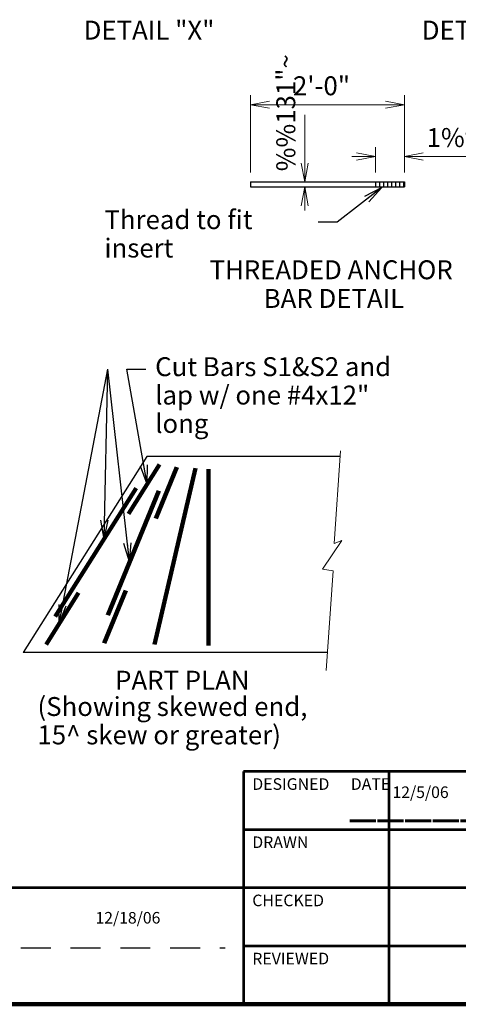
# Model space of a CAD drawing. Units: inches. Extents: x 26132 to 32483, y -12143 to -8107.
# Drawn here: x 30499 to 31151, y -12139 to -10677 of the extents above; entities that cross this region are included whole.
import ezdxf
from ezdxf.enums import TextEntityAlignment as Align

# ---------------------------------------------------------------- set-up
doc = ezdxf.new("R2010")
doc.units = ezdxf.units.IN
doc.header["$MEASUREMENT"] = 0
doc.linetypes.add('DGN Style 2', pattern=[73.922181, 44.353309, -29.568872])
for name, color, linetype, lineweight in [('14', 7, 'Continuous', 0), ('construction line', 3, 'Continuous', 30), ('dimension line', 2, 'Continuous', 13), ('Level 1', 7, 'Continuous', 0), ('Level 14', 7, 'Continuous', 0), ('rebar', 5, 'Continuous', 53), ('text', 1, 'Continuous', 30)]:
    doc.layers.add(name, color=color, linetype=linetype, lineweight=lineweight)
doc.styles.add('Style-gen_eng', font='gen_eng.shx')
doc.styles.add('Style-ITALIC_WORKING', font='ITALIC_WORKING.shx')
doc.styles.add('Style-USTN_WORKING', font='USTN_WORKING.shx')
doc.dimstyles.get("Standard").update_dxf_attribs({"dimtxt": 0.18, "dimasz": 0.18, "dimexe": 0.18, "dimexo": 0.0625, "dimgap": 0.09, "dimtad": 0, "dimtih": 1, "dimtoh": 1, "dimdec": 4, "dimzin": 0, "dimdsep": 46, "dimtxsty": 'Standard', "dimcen": 0.09, "dimadec": 0, "dimazin": 0, "dimtfac": 1, "dimtdec": 4, "dimtofl": 0, "dimtmove": 0, "dimatfit": 3, "dimfxl": 1, "dimtolj": 1, "dimtzin": 0, "dimarcsym": 0})

# ---------------------------------------------------------------- blocks, each defined once
blk = doc.blocks.new('TerminatorOpen_0.4')
at = {"color": 0, "linetype": 'ByBlock', "lineweight": -2}
for q in [(-1, 0.1875), (-1, 0), (-1, -0.1875)]:
    blk.add_line((0, 0), q, dxfattribs=at)
blk = doc.blocks.new('*D131')
at = {"layer": 'Defpoints'}
for p in [(31070.680701, -10879.971606), (31141.733293, -10879.971606), (31027.822701, -10917.846297), (31070.680701, -10917.846297)]:
    blk.add_point(p, dxfattribs=at)
at = {"layer": 'dimension line', "color": 2, "linetype": 'Continuous', "lineweight": 13}
for p, q in [((31027.822701, -10903.800297), (31027.822701, -10865.925606)), ((31070.680701, -10903.800297), (31070.680701, -10865.925606)), ((30992.707701, -10879.971606), (31027.822701, -10879.971606)), ((31179.778543, -10879.971606), (31070.680701, -10879.971606))]:
    blk.add_line(p, q, dxfattribs=at)
at = {"layer": 'dimension line', "color": 2, "linetype": 'Continuous', "lineweight": 13, "flags": 128}
for points in [[(30999.730701, -10874.704356), (31027.822701, -10879.971606), (30999.730701, -10885.238856)], [(31098.772701, -10885.238856), (31070.680701, -10879.971606), (31098.772701, -10874.704356)]]:
    blk.add_lwpolyline(points, dxfattribs=at)
at = {"layer": 'dimension line', "color": 1, "linetype": 'Continuous', "lineweight": 30, "style": 'Style-gen_eng'}
blk.add_text('1%%129"', height=28.092, dxfattribs=at).set_placement((31103.688042, -10851.879606), align=Align.MIDDLE_LEFT)
blk = doc.blocks.new('*D132')
at = {"layer": 'Defpoints'}
for p in [(30956.380701, -10803.095438), (31070.680701, -10803.095438), (30842.080701, -10917.846297), (31070.680701, -10917.846297)]:
    blk.add_point(p, dxfattribs=at)
at = {"layer": 'dimension line', "color": 2, "linetype": 'Continuous', "lineweight": 13}
for p, q in [((30842.080701, -10903.800297), (30842.080701, -10789.049438)), ((31070.680701, -10903.800297), (31070.680701, -10789.049438)), ((30842.080701, -10803.095438), (31070.680701, -10803.095438))]:
    blk.add_line(p, q, dxfattribs=at)
at = {"layer": 'dimension line', "color": 2, "linetype": 'Continuous', "lineweight": 13, "flags": 128}
for points in [[(30870.172701, -10808.362688), (30842.080701, -10803.095438), (30870.172701, -10797.828188)], [(31042.588701, -10797.828188), (31070.680701, -10803.095438), (31042.588701, -10808.362688)]]:
    blk.add_lwpolyline(points, dxfattribs=at)
at = {"layer": 'dimension line', "color": 1, "linetype": 'Continuous', "lineweight": 30, "style": 'Style-gen_eng'}
blk.add_text('2\'-0"', height=28.092, dxfattribs=at).set_placement((30905.285633, -10775.003438), align=Align.MIDDLE_LEFT)
blk = doc.blocks.new('*D133')
at = {"layer": 'Defpoints'}
for p in [(30922.634518, -10860.088247), (30842.080701, -10917.846297), (30842.080701, -10924.992297), (30922.634518, -10924.992297)]:
    blk.add_point(p, dxfattribs=at)
at = {"layer": 'dimension line', "color": 2, "linetype": 'Continuous', "lineweight": 13}
for p, q in [((30922.634518, -10818.173145), (30922.634518, -10917.846297)), ((30856.126701, -10917.846297), (30936.680518, -10917.846297)), ((30856.126701, -10924.992297), (30936.680518, -10924.992297)), ((30922.634518, -10960.107297), (30922.634518, -10924.992297))]:
    blk.add_line(p, q, dxfattribs=at)
at = {"layer": 'dimension line', "color": 2, "linetype": 'Continuous', "lineweight": 13, "flags": 128}
for points in [[(30927.901768, -10889.754297), (30922.634518, -10917.846297), (30917.367268, -10889.754297)], [(30917.367268, -10953.084297), (30922.634518, -10924.992297), (30927.901768, -10953.084297)]]:
    blk.add_lwpolyline(points, dxfattribs=at)
at = {"layer": 'dimension line', "color": 1, "linetype": 'Continuous', "lineweight": 30, "style": 'Style-gen_eng'}
blk.add_text('%%131"~', height=28.092, rotation=90, dxfattribs=at).set_placement((30894.542518, -10902.003349), align=Align.MIDDLE_LEFT)

msp = doc.modelspace()

# ---------------------------------------------------------------- linework, layer by layer
at = {"layer": '14', "color": 5, "linetype": 'Continuous', "lineweight": 53}
for p, q in [((31167.56615, -11793.30548), (30831.77415, -11793.28948)), ((30831.77415, -11793.28948), (30831.77415, -12138.90548)), ((31047.79015, -11793.30548), (31047.59815, -12138.92148)), ((31167.59815, -11879.70548), (30831.59815, -11879.68948)), ((31167.58215, -11966.10548), (30831.58215, -11966.08948)), ((31167.56615, -12052.50548), (30831.56615, -12052.48948))]:
    msp.add_line(p, q, dxfattribs=at)
at = {"layer": '14', "color": 5, "linetype": 'Continuous', "lineweight": 106}
msp.add_line((32464.15815, -12138.95348), (26415.79015, -12138.77748), dxfattribs=at)
at = {"layer": 'construction line', "color": 3, "linetype": 'Continuous', "lineweight": 30}
for p, q in [((30842.0807, -10917.8463), (31070.6807, -10917.8463)), ((30842.0807, -10917.8463), (30842.0807, -10924.9923)), ((31027.8227, -10917.8463), (31027.8227, -10924.9923)), ((31033.7747, -10917.8463), (31033.7747, -10924.9923)), ((31039.7267, -10917.8463), (31039.7267, -10924.9923)), ((31045.6787, -10917.8463), (31045.6787, -10924.9923)), ((31051.6307, -10917.8463), (31051.6307, -10924.9923)), ((31057.5887, -10917.8463), (31057.5887, -10924.9923)), ((31063.5407, -10917.8463), (31063.5407, -10924.9923)), ((31069.4927, -10917.8463), (31069.4927, -10924.9923)), ((31070.6807, -10917.8463), (31070.6807, -10924.9923)), ((30842.0807, -10924.9923), (31070.6807, -10924.9923)), ((30688.15996, -11325.71762), (30504.73696, -11616.58762)), ((30975.39796, -11325.71762), (30688.15996, -11325.71762)), ((30956.18196, -11616.58762), (30504.73696, -11616.58762))]:
    msp.add_line(p, q, dxfattribs=at)
at = {"layer": 'dimension line', "color": 2, "linetype": 'Continuous', "lineweight": 13, "flags": 128}
msp.add_lwpolyline([(30976.00996, -11316.95962), (30966.36696, -11454.85762), (30977.93196, -11450.05162), (30949.10796, -11492.94862), (30964.67296, -11495.15762), (30954.30196, -11643.47362)], dxfattribs=at)
at = {"layer": 'Level 1', "color": 2, "linetype": 'DGN Style 2', "lineweight": 30}
msp.add_line((30501.12079, -12055.26066), (30804.7275, -12055.26066), dxfattribs=at)
at = {"layer": 'Level 14', "color": 4, "linetype": 'Continuous', "lineweight": 53}
msp.add_line((30831.58215, -11966.08948), (29535.58215, -11966.05748), dxfattribs=at)
at = {"layer": 'rebar', "color": 5, "linetype": 'Continuous', "lineweight": 106}
for p, q in [((30706.93696, -11337.55762), (30660.91796, -11410.53362)), ((30760.22396, -11342.76162), (30699.39296, -11604.41762)), ((30732.75696, -11341.28262), (30701.40196, -11417.31862)), ((30779.99296, -11344.28262), (30779.99296, -11605.93862)), ((30672.36896, -11372.38162), (30552.10796, -11563.09062)), ((30706.09796, -11376.65962), (30630.04796, -11561.08662)), ((30586.95596, -11527.82262), (30538.47796, -11604.69762)), ((30657.24196, -11524.40962), (30624.87696, -11602.89662))]:
    msp.add_line(p, q, dxfattribs=at)

# ---------------------------------------------------------------- texts
at = {"layer": '14', "color": 1, "linetype": 'Continuous', "lineweight": 40, "style": 'Style-USTN_WORKING'}
for s, height, rotation, width, p in [('DESIGNED      DATE', 17.184, 359.998281, 1.00652, (30844.76667, -11803.28948)), ('DRAWN', 17.184, 359.998281, 1.00652, (30844.76667, -11889.68948)), ('CHECKED', 17.184, 359.998281, 1.00652, (30844.76667, -11976.08948)), ('REVIEWED', 17.359968, 0.094442, 0.996317, (30844.76954, -12062.48954))]:
    msp.add_text(s, height=height, rotation=rotation, dxfattribs=dict(at, width=width)).set_placement(p, align=Align.TOP_LEFT)
at = {"layer": '14', "color": 7, "linetype": 'Continuous', "lineweight": 30, "style": 'Style-ITALIC_WORKING'}
msp.add_text('_____', height=53.856, rotation=359.998281, dxfattribs=at).set_placement((31091.02215, -11858.28472), align=Align.CENTER)
at = {"layer": '14', "color": 1, "linetype": 'Continuous', "lineweight": 40, "char_height": 17.184, "attachment_point": 1, "rotation": 359.99828056, "line_spacing_factor": 0.722765, "style": 'Style-USTN_WORKING'}
for s, insert in [('\\C7;    \\P\\FITALIC_WORKING.shx;\\C1;12/5/06', (31052.96793, -11815.44275)), ('\\C7;    \\P\\FITALIC_WORKING.shx;\\C1;12/18/06', (30611.88192, -12001.86485))]:
    msp.add_mtext(s, dxfattribs=dict(at, insert=insert))
at = {"layer": 'dimension line', "color": 1, "linetype": 'Continuous', "lineweight": 30, "char_height": 28.092, "attachment_point": 4, "line_spacing_factor": 0.900128, "style": 'Style-gen_eng'}
for s, insert in [('Thread to fit \\Pinsert', (30625.23441, -10998.52587)), ('Cut Bars S1&S2 and \\Plap w/ one #4x12" \\Plong', (30700.55858, -11237.92173))]:
    msp.add_mtext(s, dxfattribs=dict(at, insert=insert))
at = {"layer": 'text', "color": 1, "linetype": 'Continuous', "lineweight": 106, "style": 'Style-gen_eng'}
for s, p in [('DETAIL "X"', (30594.4098, -10692.36325)), ('DETAIL "Y"', (31096.49202, -10692.36325)), ('THREADED ANCHOR', (30781.3617, -11048.2333)), ('BAR DETAIL', (30861.7607, -11090.8163)), ('PART PLAN', (30641.11996, -11657.65978))]:
    msp.add_text(s, height=28.092, dxfattribs=at).set_placement(p, align=Align.MIDDLE_LEFT)
at = {"layer": 'text', "color": 1, "linetype": 'Continuous', "lineweight": 106, "insert": (30525.8185, -11721.47396), "char_height": 28.092, "attachment_point": 4, "line_spacing_factor": 0.900128, "style": 'Style-gen_eng'}
msp.add_mtext('(Showing skewed end,\\P15^  skew or greater)', dxfattribs=at)

# ---------------------------------------------------------------- dimensions: what is measured, and where the dimension line sits
at = {"layer": 'dimension line', "color": 2, "linetype": 'Continuous', "lineweight": 13}
dim = msp.add_linear_dim(base=(30922.63452, -10924.9923), p1=(30842.0807, -10917.8463), p2=(30842.0807, -10924.9923), angle=270, text='{\\T1.0;\\W0.7x;\\H0.7x;\\S3#4;}"~', dimstyle='Standard', override={"dimtxt": 28.092, "dimasz": 28.092, "dimexe": 14.046, "dimexo": 14.046, "dimgap": 14.046, "dimtad": 1, "dimtih": 0, "dimtoh": 0, "dimzin": 11, "dimlunit": 4, "dimtxsty": 'Style-gen_eng', "dimblk": 'TerminatorOpen_0.4', "dimclre": 2, "dimclrt": 1, "dimtmove": 1, "dimtolj": 0, "dimtzin": 11, "dimlwe": 13}, dxfattribs=at)
dim.commit()
dim.dimension.update_dxf_attribs({"geometry": '*D133', "text_midpoint": (30922.63452, -10860.08825), "dimtype": 128})
dim = msp.add_linear_dim(base=(31070.6807, -10803.09544), p1=(30842.0807, -10917.8463), p2=(31070.6807, -10917.8463), text='2\'-0"', dimstyle='Standard', override={"dimtxt": 28.092, "dimasz": 28.092, "dimexe": 14.046, "dimexo": 14.046, "dimgap": 14.046, "dimtad": 1, "dimtih": 0, "dimtoh": 0, "dimzin": 11, "dimlunit": 4, "dimtxsty": 'Style-gen_eng', "dimblk": 'TerminatorOpen_0.4', "dimclre": 2, "dimclrt": 1, "dimtmove": 1, "dimtolj": 0, "dimtzin": 11, "dimlwe": 13}, dxfattribs=at)
dim.commit()
dim.dimension.update_dxf_attribs({"geometry": '*D132', "text_midpoint": (30956.3807, -10803.09544)})
dim = msp.add_linear_dim(base=(31070.6807, -10879.97161), p1=(31027.8227, -10917.8463), p2=(31070.6807, -10917.8463), text='1{\\T1.0;\\W0.7x;\\H0.7x;\\S1#2;}"', dimstyle='Standard', override={"dimtxt": 28.092, "dimasz": 28.092, "dimexe": 14.046, "dimexo": 14.046, "dimgap": 14.046, "dimtad": 1, "dimtih": 0, "dimtoh": 0, "dimzin": 11, "dimlunit": 4, "dimtxsty": 'Style-gen_eng', "dimblk": 'TerminatorOpen_0.4', "dimclre": 2, "dimclrt": 1, "dimtmove": 1, "dimtolj": 0, "dimtzin": 11, "dimlwe": 13}, dxfattribs=at)
dim.commit()
dim.dimension.update_dxf_attribs({"geometry": '*D131', "text_midpoint": (31141.73329, -10879.97161), "dimtype": 128})

# ---------------------------------------------------------------- leaders
at = {"layer": 'dimension line', "color": 2, "linetype": 'Continuous', "lineweight": 13, "annotation_type": 0, "has_hookline": 1}
for points, hookline_direction, text_width in [([(29984.78119, -11034.97977), (30172.95857, -10910.76933), (30201.05057, -10910.76933)], 0, 370.04146), ([(31036.9477, -10926.1523), (30970.83597, -10977.45387), (30942.74397, -10977.45387)], 1, 331.55556), ([(30688.68996, -11366.43862), (30658.42058, -11195.77772), (30686.51258, -11195.77772)], 0, 489.49075), ([(30285.88353, -11759.924), (30349.83689, -11701.713), (30377.92889, -11701.713)], 0, 151.64605), ([(30160.54689, -11782.044), (30243.71449, -11855.66368), (30271.80649, -11855.66368)], 0, 552.72862)]:
    msp.add_leader(points, dimstyle='Standard', override={"dimtxt": 28.092, "dimasz": 28.092, "dimgap": 0, "dimtad": 0, "dimtxsty": 'Style-gen_eng', "dimldrblk": 'TerminatorOpen_0.4'}, dxfattribs=dict(at, hookline_direction=hookline_direction, text_width=text_width))
at = {"layer": 'dimension line', "color": 2, "linetype": 'Continuous', "lineweight": 13}
for points in [[(30558.05696, -11573.64962), (30630.32858, -11195.77772)], [(30624.63596, -11448.07662), (30630.32858, -11195.77772)], [(30662.65096, -11482.02162), (30630.32858, -11195.77772)]]:
    msp.add_leader(points, dimstyle='Standard', override={"dimtxt": 28.092, "dimasz": 28.092, "dimgap": 0, "dimtad": 1, "dimtxsty": 'Style-gen_eng', "dimldrblk": 'TerminatorOpen_0.4'}, dxfattribs=at)

doc.saveas('drawing.dxf')
